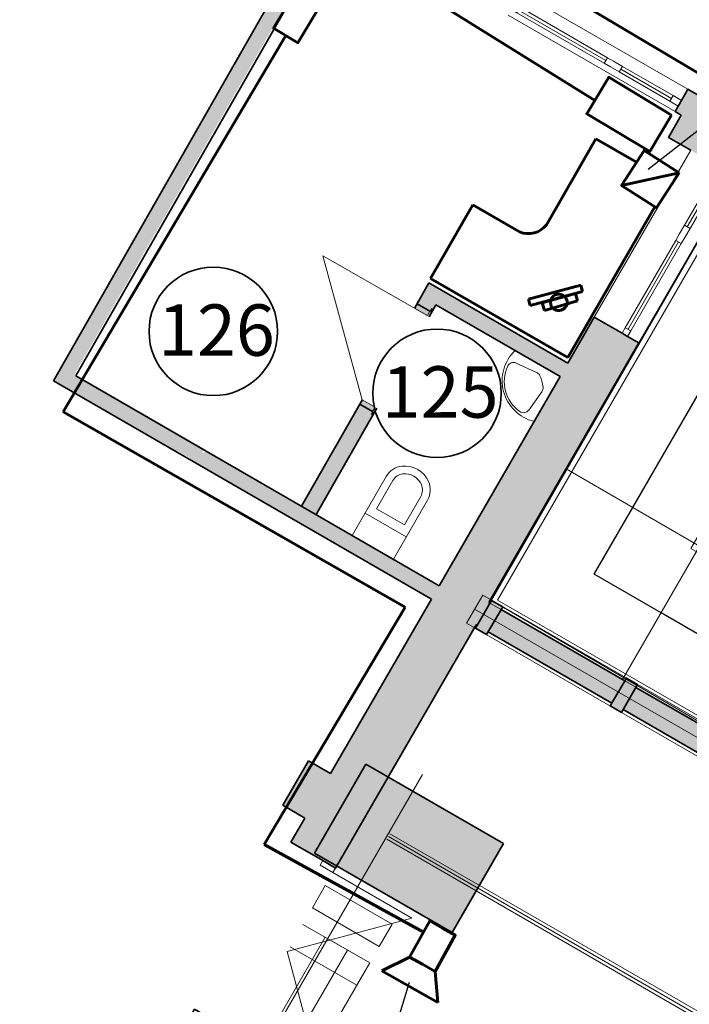
# Model space of a CAD drawing. Extents: x 135289 to 217505, y 12323 to 72866.
# Drawn here: x 160541 to 165749, y 38785 to 46446 of the extents above; entities that cross this region are included whole.
import ezdxf

# ---------------------------------------------------------------- set-up
doc = ezdxf.new("R2010")
doc.units = 0
doc.header["$LTSCALE"] = 50
doc.header["$MEASUREMENT"] = 0
doc.linetypes.add('Невидимая', pattern=[391.222223, 282.222223, -109])
doc.linetypes.add('Штрихпунктирная', pattern=[670.277762, 352.777767, -176.388884, 0, -141.111112])
for name, color, linetype, lineweight in [('cc', 1, 'Continuous', 60), ('Interior - Furniture _Ном_пера__75', 6, 'Continuous', 20), ('Двери ArchiCAD_Ном_пера__27', 7, 'Continuous', 35), ('Интерьер- Перегородка_Ном_пера__123', 255, 'Continuous', 0), ('Интерьер- Перегородка_Ном_пера__27', 7, 'Continuous', 35), ('Конструктивный - Комбинирован._Ном_пера__1', 7, 'Continuous', 13), ('Конструктивный - Комбинирован._Ном_пера__41', 7, 'Continuous', 25), ('Конструктивный - Несущий_Ном_пера__21', 7, 'Continuous', 35), ('НАЗВАНИЯ_Ном_пера__26', 5, 'Continuous', 35), ('Окна ArchiCAD_Ном_пера__27', 7, 'Continuous', 35)]:
    doc.layers.add(name, color=color, linetype=linetype, lineweight=lineweight)
for name, color, linetype in [('Interior - Furniture', 7, 'Continuous'), ('Двери ArchiCAD', 7, 'Continuous'), ('Интерьер - Лестница', 7, 'Continuous'), ('Интерьер- Перегородка', 7, 'Continuous'), ('Конструктивный - Комбинирован.', 7, 'Continuous'), ('Конструктивный - Несущий', 7, 'Continuous'), ('Оболочка - Крыша', 7, 'Continuous'), ('Окна ArchiCAD', 7, 'Continuous')]:
    doc.layers.add(name, color=color, linetype=linetype)
for name, color, linetype, lineweight, true_color in [('Двери ArchiCAD_Ном_пера__23', 7, 'Continuous', 20, 0xff6600), ('Двери ArchiCAD_Ном_пера__3', 7, 'Continuous', 18, 0xff6600), ('Интерьер - Лестница_Ном_пера__89', 7, 'Continuous', 20, 0x71cebe), ('Интерьер- Перегородка_Ном_пера__107', 7, 'Continuous', 13, 0xaaaaaa), ('Интерьер- Перегородка_Ном_пера__87', 7, 'Continuous', 20, 0x6a6a6a), ('Конструктивный - Комбинирован._Ном_пера__69', 7, 'Continuous', 20, 0x71cebe), ('Конструктивный - Комбинирован._Ном_пера__90', 7, 'Continuous', 20, 0x00bfbf), ('Конструктивный - Несущий_Ном_пера__61', 7, 'Continuous', 20, 0x6a6a6a), ('Конструктивный - Несущий_Ном_пера__81', 7, 'Continuous', 20, 0x6a6a6a), ('Оболочка - Крыша_Ном_пера__92', 7, 'Continuous', 13, 0xbf8080), ('Окна ArchiCAD_Ном_пера__23', 7, 'Continuous', 20, 0xff6600), ('Окна ArchiCAD_Ном_пера__3', 7, 'Continuous', 18, 0xff6600), ('Элемент модели - Зона_Ном_пера__86', 7, 'Continuous', 20, 0x5555ff)]:
    doc.layers.add(name, color=color, linetype=linetype, lineweight=lineweight, true_color=true_color)
doc.styles.add('СГЕНЕРИР_СТИЛЬ_3', font='ARIAL.TTF')

# ---------------------------------------------------------------- blocks, each defined once
blk = doc.blocks.new('Перекрытие_22', base_point=(-39615.8, -7793.1))
at = {"layer": 'Интерьер - Лестница_Ном_пера__89', "linetype": 'Continuous', "flags": 128}
blk.add_lwpolyline([(-11993.7, -7150.2), (-16129.3, -4733.6), (-14473.3, -1858.6), (-13440, -2455.2), (-13271, -2162.5), (-11177.4, -3356.4), (-11352.8, -3660.2), (-10322.3, -4255.2)], close=True, dxfattribs=at)
blk = doc.blocks.new('Стена_291', base_point=(-17647, -7341.9))
at = {"layer": 'Интерьер- Перегородка_Ном_пера__87', "linetype": 'Невидимая'}
for p, q in [((-17077.4, -7555.3), (-17597, -7255.3)), ((-17697, -7428.5), (-17177.4, -7728.5)), ((-17177.4, -7728.5), (-17077.4, -7555.3))]:
    blk.add_line(p, q, dxfattribs=at)
blk = doc.blocks.new('Стена_297', base_point=(-17647, -7341.9))
at = {"layer": 'Интерьер- Перегородка_Ном_пера__87', "linetype": 'Невидимая'}
for p, q in [((-17077.4, -7555.3), (-17597, -7255.3)), ((-17697, -7428.5), (-17177.4, -7728.5)), ((-17177.4, -7728.5), (-17077.4, -7555.3))]:
    blk.add_line(p, q, dxfattribs=at)
blk = doc.blocks.new('Стена_299', base_point=(-17472.9, -7040.3))
at = {"layer": 'Интерьер- Перегородка_Ном_пера__87', "linetype": 'Невидимая'}
for p, q in [((-17422.9, -6953.7), (-17522.9, -7126.9)), ((-16903.2, -7253.7), (-17422.9, -6953.7)), ((-17522.9, -7126.9), (-17003.2, -7426.9)), ((-17003.2, -7426.9), (-16903.2, -7253.7))]:
    blk.add_line(p, q, dxfattribs=at)
blk = doc.blocks.new('Стена_307', base_point=(-16237.2, -6972.5))
at = {"layer": 'Интерьер- Перегородка_Ном_пера__107', "linetype": 'Continuous'}
blk.add_hatch(color=256, dxfattribs=at).paths.add_polyline_path([(-17107.8, -6008), (-17507.8, -6700.8), (-16437.2, -7318.9), (-16037.2, -6626.1)], flags=0)
at = {"layer": 'Интерьер- Перегородка_Ном_пера__27', "linetype": 'Continuous'}
for p, q in [((-17107.8, -6008), (-17507.8, -6700.8)), ((-16037.2, -6626.1), (-17107.8, -6008)), ((-16437.2, -7318.9), (-16037.2, -6626.1)), ((-17507.8, -6700.8), (-16437.2, -7318.9))]:
    blk.add_line(p, q, dxfattribs=at)
blk = doc.blocks.new('Окно распашное 3 12_8')
at = {"layer": 'Окна ArchiCAD_Ном_пера__23', "linetype": 'Continuous'}
for p, q in [((-750, 0), (-700, 0)), ((-750, -50), (-750, 0)), ((-700, 0), (-700, -50)), ((85, -50), (85, 0)), ((85, 0), (140, 0)), ((140, 0), (220, 0)), ((220, 0), (220, -50)), ((675, -50), (675, 0)), ((675, 0), (750, 0)), ((750, 0), (750, -50)), ((-700, -50), (-750, -50)), ((140, -50), (85, -50)), ((220, -50), (140, -50)), ((750, -50), (675, -50))]:
    blk.add_line(p, q, dxfattribs=at)
at = {"layer": 'Окна ArchiCAD_Ном_пера__27', "linetype": 'Continuous'}
for p, q in [((-750, 0), (-750, -50)), ((750, 0), (750, -50))]:
    blk.add_line(p, q, dxfattribs=at)
at = {"layer": 'Окна ArchiCAD_Ном_пера__3', "linetype": 'Continuous'}
for p, q in [((-750, 100), (750, 100)), ((-700, 0), (85, 0)), ((220, 0), (675, 0)), ((85, -25), (-700, -25)), ((85, -50), (-700, -50)), ((675, -25), (220, -25)), ((675, -50), (220, -50)), ((-750, -300), (750, -300))]:
    blk.add_line(p, q, dxfattribs=at)
blk = doc.blocks.new('Дверь 2польная 12_5')
at = {"layer": 'Двери ArchiCAD_Ном_пера__23', "linetype": 'Continuous'}
for p, q in [((-710, 0), (-750, 0)), ((-750, 0), (-750, -115)), ((-710, -115), (-710, 0)), ((750, 0), (710, 0)), ((710, 0), (710, -115)), ((750, -115), (750, 0)), ((-750, -115), (-710, -115)), ((710, -115), (750, -115))]:
    blk.add_line(p, q, dxfattribs=at)
at = {"layer": 'Двери ArchiCAD_Ном_пера__27', "linetype": 'Continuous'}
for p, q in [((-750, 0), (-787, 0)), ((-750, 0), (-750, -115)), ((750, 0), (750, -115)), ((750, 0), (787, 0)), ((-750, -115), (-750, -400)), ((750, -115), (750, -400)), ((-750, -400), (-787, -400)), ((750, -400), (787, -400))]:
    blk.add_line(p, q, dxfattribs=at)
at = {"layer": 'Двери ArchiCAD_Ном_пера__3', "linetype": 'Continuous'}
for p, q in [((-710, 0), (-710, 710)), ((0, 0), (-710, 710)), ((0, 0), (710, 710)), ((710, 0), (710, 710))]:
    blk.add_line(p, q, dxfattribs=at)
blk = doc.blocks.new('Стена_361', base_point=(-23481, -16646.7))
at = {"layer": 'Интерьер- Перегородка_Ном_пера__107', "linetype": 'Continuous'}
for points in [[(-17381, -6081.2), (-17034.6, -6281.2), (-14984.6, -2730.5), (-15071.2, -2680.5), (-15114.5, -2655.5), (-15331, -2530.5)], [(-17407.8, -6527.6), (-17234.6, -6627.6), (-17034.6, -6281.2), (-17207.8, -6181.2)], [(-17689.9, -6616.3), (-17443.1, -6758.8), (-17343.5, -6816.3), (-17234.6, -6627.6), (-17581, -6427.6)]]:
    blk.add_hatch(color=256, dxfattribs=at).paths.add_polyline_path(points, flags=0)
at = {"layer": 'Интерьер- Перегородка_Ном_пера__27', "linetype": 'Continuous'}
for p, q in [((-15331, -2530.5), (-15537, -2887.4)), ((-15114.5, -2655.5), (-15331, -2530.5)), ((-15071.2, -2680.5), (-15114.5, -2655.5)), ((-14984.6, -2730.5), (-15071.2, -2680.5)), ((-16150.6, -4750.2), (-14984.6, -2730.5)), ((-15597, -2991.3), (-16537, -4619.4)), ((-16597, -4723.4), (-17381, -6081.2)), ((-17343.5, -6816.3), (-16250.6, -4923.4)), ((-17581, -6427.6), (-17689.9, -6616.3)), ((-17689.9, -6616.3), (-17671.4, -6584.3)), ((-17443.1, -6758.8), (-17689.9, -6616.3)), ((-17343.5, -6816.3), (-17443.1, -6758.8)), ((-17343.5, -6816.3), (-17325, -6784.3))]:
    blk.add_line(p, q, dxfattribs=at)
at = {"layer": 'Двери ArchiCAD', "linetype": 'Continuous', "rotation": 240}
blk.add_blockref('Дверь 2польная 12_5', (-17718.5, -7465.8), dxfattribs=at)
at = {"layer": 'Окна ArchiCAD', "linetype": 'Continuous', "xscale": -0.9999999999999998, "rotation": 240}
blk.add_blockref('Окно распашное 3 12_8', (-14696.2, -2031), dxfattribs=at)
blk = doc.blocks.new('Окно распашное 3 12_9')
at = {"layer": 'Окна ArchiCAD_Ном_пера__23', "linetype": 'Continuous'}
for p, q in [((-750, 0), (-700, 0)), ((-750, -50), (-750, 0)), ((-700, 0), (-700, -50)), ((85, -50), (85, 0)), ((85, 0), (140, 0)), ((140, 0), (220, 0)), ((220, 0), (220, -50)), ((675, -50), (675, 0)), ((675, 0), (750, 0)), ((750, 0), (750, -50)), ((-700, -50), (-750, -50)), ((140, -50), (85, -50)), ((220, -50), (140, -50)), ((750, -50), (675, -50))]:
    blk.add_line(p, q, dxfattribs=at)
at = {"layer": 'Окна ArchiCAD_Ном_пера__27', "linetype": 'Continuous'}
for p, q in [((-750, 0), (-750, -50)), ((750, 0), (750, -50))]:
    blk.add_line(p, q, dxfattribs=at)
at = {"layer": 'Окна ArchiCAD_Ном_пера__3', "linetype": 'Continuous'}
for p, q in [((-750, 100), (750, 100)), ((-700, 0), (85, 0)), ((220, 0), (675, 0)), ((85, -25), (-700, -25)), ((85, -50), (-700, -50)), ((675, -25), (220, -25)), ((675, -50), (220, -50)), ((-750, -100), (750, -100))]:
    blk.add_line(p, q, dxfattribs=at)
blk = doc.blocks.new('Стена_362', base_point=(-26504.5, 6114.5))
at = {"layer": 'Интерьер- Перегородка_Ном_пера__107', "linetype": 'Continuous'}
blk.add_hatch(color=256, dxfattribs=at).paths.add_polyline_path([(-14702.4, -930.4), (-14654.2, -958.2), (-14554.2, -785), (-14602.4, -757.2), (-14652.4, -843.8), (-14677.4, -887.1)], flags=0)
at = {"layer": 'Интерьер- Перегородка_Ном_пера__27', "linetype": 'Continuous'}
for p, q in [((-14602.4, -757.2), (-14652.4, -843.8)), ((-14034.6, -1085), (-14602.4, -757.2)), ((-14677.4, -887.1), (-14702.4, -930.4)), ((-14652.4, -843.8), (-14677.4, -887.1)), ((-14702.4, -930.4), (-14654.2, -958.2))]:
    blk.add_line(p, q, dxfattribs=at)
at = {"layer": 'Окна ArchiCAD', "linetype": 'Continuous', "rotation": 330.0000000000001}
blk.add_blockref('Окно распашное 3 12_9', (-15301.9, -468.8), dxfattribs=at)
blk = doc.blocks.new('Стена_363', base_point=(-16497, -4550.2))
at = {"layer": 'Интерьер- Перегородка_Ном_пера__123', "linetype": 'Continuous'}
for points in [[(-16241.8, -4928.4), (-16141.8, -4755.2), (-16150.6, -4750.2), (-16250.6, -4923.4)], [(-15193.3, -5533.8), (-15093.3, -5360.6), (-16055.2, -4805.2), (-16155.2, -4978.4)], [(-14144.8, -6139.1), (-14044.8, -5965.9), (-15006.7, -5410.6), (-15106.7, -5583.8)], [(-13096.3, -6744.5), (-12996.3, -6571.3), (-13958.2, -6015.9), (-14058.2, -6189.1)], [(-12108.4, -7314.9), (-12008.4, -7141.7), (-12909.7, -6621.3), (-13009.7, -6794.5)]]:
    blk.add_hatch(color=256, dxfattribs=at).paths.add_polyline_path(points, flags=0)
at = {"layer": 'Интерьер- Перегородка_Ном_пера__27', "linetype": 'Continuous'}
for p, q in [((-16141.8, -4755.2), (-16150.6, -4750.2)), ((-15093.3, -5360.6), (-16055.2, -4805.2)), ((-16250.6, -4923.4), (-16241.8, -4928.4)), ((-16155.2, -4978.4), (-15193.3, -5533.8)), ((-14044.8, -5965.9), (-15006.7, -5410.6)), ((-15106.7, -5583.8), (-14144.8, -6139.1)), ((-12996.3, -6571.3), (-13958.2, -6015.9)), ((-14058.2, -6189.1), (-13096.3, -6744.5)), ((-12008.4, -7141.7), (-12909.7, -6621.3)), ((-13009.7, -6794.5), (-12108.4, -7314.9))]:
    blk.add_line(p, q, dxfattribs=at)
blk = doc.blocks.new('Колонна_120', base_point=(-17481, -6254.4))
at = {"layer": 'Конструктивный - Несущий_Ном_пера__61', "linetype": 'Continuous'}
blk.add_hatch(color=256, dxfattribs=at).paths.add_polyline_path([(-17754.2, -6327.6), (-17407.8, -6527.6), (-17207.8, -6181.2), (-17554.2, -5981.2)], flags=0)
at = {"layer": 'Конструктивный - Несущий_Ном_пера__21', "linetype": 'Continuous'}
for p, q in [((-17554.2, -5981.2), (-17754.2, -6327.6)), ((-17381, -6081.2), (-17554.2, -5981.2)), ((-17754.2, -6327.6), (-17581, -6427.6))]:
    blk.add_line(p, q, dxfattribs=at)
blk = doc.blocks.new('Колонна_132', base_point=(-14481, -1058.2))
at = {"layer": 'Конструктивный - Несущий_Ном_пера__61', "linetype": 'Continuous'}
blk.add_hatch(color=256, dxfattribs=at).paths.add_polyline_path([(-14754.2, -1131.4), (-14407.8, -1331.4), (-14207.8, -985), (-14554.2, -785)], flags=0)
at = {"layer": 'Конструктивный - Несущий_Ном_пера__21', "linetype": 'Continuous'}
for p, q in [((-14654.2, -958.2), (-14754.2, -1131.4)), ((-14754.2, -1131.4), (-14581, -1231.4))]:
    blk.add_line(p, q, dxfattribs=at)
blk = doc.blocks.new('Колонна_133', base_point=(-16148.5, -4866.8))
at = {"layer": 'Конструктивный - Несущий_Ном_пера__81', "linetype": 'Continuous'}
blk.add_hatch(color=256, dxfattribs=at).paths.add_polyline_path([(-16254.3, -4950.1), (-16167.7, -5000.1), (-16042.7, -4783.6), (-16129.3, -4733.6)], flags=0)
at = {"layer": 'Конструктивный - Несущий_Ном_пера__21', "linetype": 'Continuous', "flags": 128}
blk.add_lwpolyline([(-16254.3, -4950.1), (-16167.7, -5000.1), (-16042.7, -4783.6), (-16129.3, -4733.6)], close=True, dxfattribs=at)
blk = doc.blocks.new('Колонна_134', base_point=(-15100, -5472.2))
at = {"layer": 'Конструктивный - Несущий_Ном_пера__81', "linetype": 'Continuous'}
blk.add_hatch(color=256, dxfattribs=at).paths.add_polyline_path([(-15205.8, -5555.4), (-15119.2, -5605.4), (-14994.2, -5388.9), (-15080.8, -5338.9)], flags=0)
at = {"layer": 'Конструктивный - Несущий_Ном_пера__21', "linetype": 'Continuous', "flags": 128}
blk.add_lwpolyline([(-15205.8, -5555.4), (-15119.2, -5605.4), (-14994.2, -5388.9), (-15080.8, -5338.9)], close=True, dxfattribs=at)
blk = doc.blocks.new('Крыша_2', base_point=(-18666.2, -19197.4))
at = {"layer": 'Оболочка - Крыша_Ном_пера__92', "linetype": 'Невидимая', "flags": 128}
blk.add_lwpolyline([(-18666.2, -19197.4), (-11893.9, -7467.6), (-16070.8, -5056.1), (-22843, -16785.9)], close=True, dxfattribs=at)
blk = doc.blocks.new('Крыша_5', base_point=(-18666.2, -19197.4))
at = {"layer": 'Оболочка - Крыша_Ном_пера__92', "linetype": 'Невидимая', "flags": 128}
blk.add_lwpolyline([(-18666.2, -19197.4), (-11893.9, -7467.6), (-16070.8, -5056.1), (-22843, -16785.9)], close=True, dxfattribs=at)
blk = doc.blocks.new('Лестница с двумя площадк 12_2')
at = {"layer": 'Конструктивный - Комбинирован._Ном_пера__1', "linetype": 'Continuous'}
for p, q in [((1200, 3700), (0, 3700)), ((0, 3700), (0, 2500)), ((1200, 3700), (0, 3700)), ((0, 3700), (0, 0)), ((1200, 3700), (1200, 2500)), ((1800, 2500), (1200, 3700)), ((1225, 3650), (1200, 3700)), ((3600, 3700), (1400, 3700)), ((1400, 3700), (2000, 2500)), ((1400, 3700), (1425, 3650)), ((4800, 3700), (1400, 3700)), ((3600, 2500), (3600, 3700)), ((4800, 3700), (3600, 3700)), ((4800, 2500), (4800, 3700)), ((4800, 0), (4800, 3700)), ((50, 0), (50, 3650)), ((50, 3650), (1225, 3650)), ((1425, 3650), (4750, 3650)), ((4750, 3650), (4750, 0)), ((1500, 3100), (1500, 2500)), ((1775, 2550), (1150, 2550)), ((1150, 2550), (1150, 0)), ((1800, 2500), (1775, 2550)), ((3650, 2550), (1975, 2550)), ((1975, 2550), (2000, 2500)), ((3650, 0), (3650, 2550)), ((1200, 2500), (0, 2500)), ((0, 2500), (0, 0)), ((0, 2500), (1200, 2500)), ((1200, 0), (1200, 2500)), ((1200, 2500), (1800, 2500)), ((1200, 0), (1200, 2500)), ((1200, 2500), (1800, 2500)), ((2000, 2500), (3600, 2500)), ((2000, 2500), (3600, 2500)), ((4800, 2500), (3600, 2500)), ((3600, 2500), (3600, 0)), ((3600, 2500), (3600, 0)), ((4800, 0), (4800, 2500)), ((0, 2142.9), (1200, 2142.9)), ((0, 1785.7), (1200, 1785.7)), ((0, 1428.6), (1200, 1428.6)), ((0, 1071.4), (1200, 1071.4)), ((0, 714.3), (1200, 714.3)), ((0, 357.1), (1200, 357.1)), ((0, 0), (1200, 0)), ((0, 0), (1200, 0)), ((0, 0), (50, 0)), ((1150, 0), (1200, 0)), ((3600, 0), (4800, 0)), ((3600, 0), (3650, 0)), ((4750, 0), (4800, 0))]:
    blk.add_line(p, q, dxfattribs=at)
at = {"layer": 'Конструктивный - Комбинирован._Ном_пера__41', "linetype": 'Continuous'}
for p, q in [((1500, 3100), (1300, 3300)), ((600, 2500), (600, 3100)), ((600, 3100), (1200, 3100)), ((1200, 3100), (1500, 3100)), ((1300, 2900), (1500, 3100)), ((1700, 3100), (3600, 3100)), ((3600, 3100), (4200, 3100)), ((4200, 3100), (4200, 2500)), ((600, 0), (600, 2500)), ((4200, 2500), (4200, 0)), ((4000, 200), (4200, 0)), ((4200, 0), (4400, 200))]:
    blk.add_line(p, q, dxfattribs=at)
for start, end in [(0, 180), (180, 0)]:
    blk.add_arc((600, 0), 100, start, end, dxfattribs=at)
blk = doc.blocks.new('Унитаз с резервуаром 12_3')
at = {"layer": 'Interior - Furniture _Ном_пера__75', "linetype": 'Continuous'}
for p, q in [((0, 170), (0, 700)), ((370, 700), (0, 700)), ((370, 170), (370, 700)), ((370, 500), (0, 500)), ((60, 425), (60, 170)), ((310, 425), (60, 425)), ((310, 170), (310, 425))]:
    blk.add_line(p, q, dxfattribs=at)
for centre, major_axis, start_param, end_param in [((162.5, 170), (162.5, 0), 3.141593, 4.068888), ((162.5, 170), (102.5, 0), 3.141593, 4.068888), ((207.5, 170), (102.5, 0), 5.35589, 6.283185), ((207.5, 170), (162.5, 0), 5.35589, 6.283185), ((185, 200), (140, 0), 4.068888, 5.35589), ((185, 200), (200, 0), 4.068888, 5.355822)]:
    blk.add_ellipse(centre, major_axis=major_axis, ratio=0.999954, start_param=start_param, end_param=end_param, dxfattribs=at)
blk = doc.blocks.new('Умывальник угловой 12_5')
at = {"layer": 'Interior - Furniture _Ном_пера__75', "linetype": 'Continuous'}
for p, q in [((0, 0), (0, -2.6)), ((0, 0), (0, -404.3)), ((0, 0), (404.2, 0)), ((348.3, -80.5), (173.6, -63.6)), ((80.4, -348.2), (63.6, -173.5))]:
    blk.add_line(p, q, dxfattribs=at)
for centre, major_axis, start_param, end_param in [((90, -90.2), (326.9, 0), 4.433363, 6.563049), ((319, -318.8), (305.3, 0), 2.204538, 2.507899), ((168.5, -116.3), (52.9, 0), 1.474323, 2.181444), ((116.3, -168.5), (52.9, 0), 2.530551, 3.237673), ((111, -111.4), (282.2, 0), 4.796606, 6.20048), ((343.6, -129.5), (49.3, 0), 6.175569, 7.757508), ((129.5, -343.4), (49.3, 0), 3.237673, 4.819612)]:
    blk.add_ellipse(centre, major_axis=major_axis, ratio=0.999372, start_param=start_param, end_param=end_param, dxfattribs=at)
blk = doc.blocks.new('Балка_121', base_point=(-17250.6, -7455.3))
at = {"layer": 'Конструктивный - Комбинирован._Ном_пера__69', "linetype": 'Штрихпунктирная'}
blk.add_line((-17250.6, -7455.3), (-19417.1, -11207.8), dxfattribs=at)
at = {"layer": 'Конструктивный - Комбинирован._Ном_пера__90', "linetype": 'Невидимая'}
for p, q in [((-17423.8, -7355.3), (-19590.3, -11107.8)), ((-17423.8, -7355.3), (-17077.4, -7555.3)), ((-17077.4, -7555.3), (-19243.9, -11307.8)), ((-19590.3, -11107.8), (-19243.9, -11307.8))]:
    blk.add_line(p, q, dxfattribs=at)
blk = doc.blocks.new('Балка_134', base_point=(-11950.2, -7290.8))
at = {"layer": 'Конструктивный - Комбинирован._Ном_пера__69', "linetype": 'Штрихпунктирная'}
blk.add_line((-11950.2, -7290.8), (-16261.1, -4801.8), dxfattribs=at)
at = {"layer": 'Конструктивный - Комбинирован._Ном_пера__90', "linetype": 'Невидимая'}
for p, q in [((-16198.6, -4693.6), (-16323.6, -4910.1)), ((-11995.9, -7120), (-16198.6, -4693.6)), ((-12120.9, -7336.5), (-16323.6, -4910.1))]:
    blk.add_line(p, q, dxfattribs=at)
blk = doc.blocks.new('Балка_137', base_point=(-11950.2, -7290.8))
at = {"layer": 'Конструктивный - Комбинирован._Ном_пера__69', "linetype": 'Штрихпунктирная'}
blk.add_line((-11950.2, -7290.8), (-16261.1, -4801.8), dxfattribs=at)
at = {"layer": 'Конструктивный - Комбинирован._Ном_пера__90', "linetype": 'Continuous'}
for p, q in [((-16198.6, -4693.6), (-16323.6, -4910.1)), ((-11995.9, -7120), (-16198.6, -4693.6)), ((-12120.9, -7336.5), (-16323.6, -4910.1))]:
    blk.add_line(p, q, dxfattribs=at)
blk = doc.blocks.new('Балка_142', base_point=(-11950.2, -7290.8))
at = {"layer": 'Конструктивный - Комбинирован._Ном_пера__69', "linetype": 'Штрихпунктирная'}
blk.add_line((-11950.2, -7290.8), (-16261.1, -4801.8), dxfattribs=at)
at = {"layer": 'Конструктивный - Комбинирован._Ном_пера__90', "linetype": 'Невидимая'}
for p, q in [((-16198.6, -4693.6), (-16323.6, -4910.1)), ((-11995.9, -7120), (-16198.6, -4693.6)), ((-12120.9, -7336.5), (-16323.6, -4910.1))]:
    blk.add_line(p, q, dxfattribs=at)
blk = doc.blocks.new('Балка_149', base_point=(-16931.9, -6571.4))
at = {"layer": 'Конструктивный - Комбинирован._Ном_пера__69', "linetype": 'Штрихпунктирная'}
blk.add_line((-16931.9, -6571.4), (-12852, -8926.9), dxfattribs=at)
at = {"layer": 'Конструктивный - Комбинирован._Ном_пера__90', "linetype": 'Невидимая'}
for p, q in [((-16919.4, -6549.7), (-12839.5, -8905.3)), ((-16944.4, -6593), (-12864.5, -8948.6)), ((-12864.5, -8948.6), (-12839.5, -8905.3))]:
    blk.add_line(p, q, dxfattribs=at)
blk = doc.blocks.new('Балка_165', base_point=(-16931.9, -6571.4))
at = {"layer": 'Конструктивный - Комбинирован._Ном_пера__69', "linetype": 'Штрихпунктирная'}
blk.add_line((-16931.9, -6571.4), (-12852, -8926.9), dxfattribs=at)
at = {"layer": 'Конструктивный - Комбинирован._Ном_пера__90', "linetype": 'Невидимая'}
for p, q in [((-16919.4, -6549.7), (-12839.5, -8905.3)), ((-16944.4, -6593), (-12864.5, -8948.6)), ((-12864.5, -8948.6), (-12839.5, -8905.3))]:
    blk.add_line(p, q, dxfattribs=at)
blk = doc.blocks.new('Дверь 1польная 12_23')
at = {"layer": 'Двери ArchiCAD_Ном_пера__23', "linetype": 'Continuous'}
for p, q in [((-410, 0), (-450, 0)), ((-450, 0), (-450, -115)), ((-410, -115), (-410, 0)), ((450, 0), (410, 0)), ((410, 0), (410, -115)), ((450, -115), (450, 0)), ((-450, -115), (-410, -115)), ((410, -115), (450, -115))]:
    blk.add_line(p, q, dxfattribs=at)
at = {"layer": 'Двери ArchiCAD_Ном_пера__27', "linetype": 'Continuous'}
for p, q in [((-450, 0), (-475, 0)), ((-450, 0), (-450, -115)), ((450, 0), (450, -115)), ((450, 0), (475, 0)), ((-450, -120), (-475, -120)), ((-450, -115), (-450, -120)), ((450, -115), (450, -120)), ((450, -120), (475, -120))]:
    blk.add_line(p, q, dxfattribs=at)
at = {"layer": 'Двери ArchiCAD_Ном_пера__3', "linetype": 'Continuous'}
for p in [(-410, 0), (410, 0)]:
    blk.add_line(p, (410, 820), dxfattribs=at)

msp = doc.modelspace()

# ---------------------------------------------------------------- hatches: boundary and pattern name
at = {"layer": 'Интерьер- Перегородка_Ном_пера__107', "linetype": 'Continuous'}
msp.add_hatch(color=256, dxfattribs=at).paths.add_polyline_path([(160801.1, 43636.8), (160905.1, 43576.8), (162990.8, 47226.7), (162921, 47346.4)])
h = msp.add_hatch(color=256, dxfattribs=at)
h.paths.add_polyline_path([(163306.9, 43430.2), (163204.4, 43492.7), (162731, 42664.3), (162834.9, 42604.3)])
h.paths.add_polyline_path([(163608.6, 44200.1), (163713, 44140.9), (163825.9, 44338.4), (163722, 44398.4)])
h = msp.add_hatch(color=256, dxfattribs=at)
h.paths.add_polyline_path([(163314.7, 43419.2), (163212.2, 43481.7), (162738.8, 42653.3), (162842.8, 42593.3)])
h.paths.add_polyline_path([(163616.5, 44189.1), (163720.9, 44129.9), (163833.8, 44327.4), (163729.8, 44387.4)])
for points in [[(163701.5, 44275.1), (164541, 43790.4), (164601, 43894.3), (163761.5, 44379), (163704, 44279.4)], [(163903.8, 44154.9), (164743.2, 43670.2), (164803.2, 43774.1), (163963.8, 44258.8), (163906.3, 44159.2)], [(160803, 43638.2), (161769.6, 43080.1), (161829.6, 43184), (160923, 43707.5)], [(160950.6, 43561.7), (161917.3, 43003.6), (161977.3, 43107.5), (161070.6, 43631)], [(161869, 43020.8), (162835.7, 42462.7), (162895.7, 42566.6), (161989, 43090.1)], [(162776.6, 42496.3), (163743.2, 41938.2), (163803.2, 42042.1), (162896.6, 42565.6)]]:
    msp.add_hatch(color=256, dxfattribs=at).paths.add_polyline_path(points, flags=0)

# ---------------------------------------------------------------- linework, layer by layer
for p, q in [((166907.3, 46439.6), (165429.6, 45281.2)), ((162167.9, 34357.8), (163571.7, 38955.7))]:
    msp.add_line(p, q)
at = {"layer": 'cc'}
for p, q in [((161610.2, 48534.7), (170085.6, 43489.8)), ((163618.5, 46686.1), (165019.5, 45814.2)), ((165022.6, 45519.4), (164634.4, 44845.5)), ((165022.6, 45519.4), (165338, 45337.7)), ((163736.2, 44432.4), (164065.7, 45004.3)), ((164427.3, 44796), (164065.7, 45004.3)), ((165479.8, 44990.9), (164803.8, 43817.4)), ((164803.8, 43817.4), (163736.2, 44432.4)), ((164905.1, 44380.5), (164498.7, 44271.2)), ((164904.9, 44380.4), (164919.2, 44331.2)), ((164512, 44221.7), (164918.4, 44331)), ((164862.8, 44316.3), (164604.4, 44244)), ((164862.6, 44314.9), (164879.6, 44257.9)), ((164498.7, 44271.2), (164512, 44221.7)), ((164604.4, 44244), (164621.3, 44182.9)), ((164621.3, 44182.9), (164879.6, 44257.9))]:
    msp.add_line(p, q, dxfattribs=at)
at = {"layer": 'cc', "ltscale": 0.2}
for p, q in [((162610, 46323), (160878.4, 43393.6)), ((165221.7, 45156), (165669.2, 45254.3)), ((160878.4, 43393.6), (163537.9, 41875.2)), ((163537.9, 41875.2), (162442.4, 40028.1)), ((162442.4, 40028.1), (163686.9, 39342.5)), ((163356.5, 39044.3), (163573, 39152.2)), ((163792.7, 38799.9), (163356.5, 39044.3)), ((163792.7, 38799.9), (163771.6, 39041))]:
    msp.add_line(p, q, dxfattribs=at)
at = {"layer": 'cc'}
for points in [[(162959.9, 46696.7), (162704.5, 46266.8), (162515.4, 46379.1), (162770.7, 46809)], [(165611, 45704.3), (165440.4, 45420.2), (164951.4, 45713.7), (165121.9, 45997.8)]]:
    msp.add_lwpolyline(points, close=True, dxfattribs=at)
at = {"layer": 'cc', "ltscale": 0.2}
msp.add_lwpolyline([(165669.2, 45254.3), (165396.3, 45428.9), (165221.7, 45156), (165494.6, 44981.4)], close=True, dxfattribs=at)
for points in [[(163829.6, 39377.3), (163730.2, 39432.9), (163573, 39152.2), (163672.3, 39096.6)], [(163829.6, 39377.3), (163928.9, 39321.6), (163771.6, 39041), (163672.3, 39096.6)]]:
    msp.add_lwpolyline(points, dxfattribs=at)
at = {"layer": 'cc'}
for centre, radius, start, end in [((164498.2, 44957.1), 176, 246.24079, 322.63404), ((164733.4, 44246.2), 65, 15.05331, 195.05331), ((164733, 44247.4), 65, 196.19861, 16.19861)]:
    msp.add_arc(centre, radius, start, end, dxfattribs=at)
at = {"layer": 'Интерьер- Перегородка_Ном_пера__27', "linetype": 'Continuous'}
for p, q in [((162921.2, 47344.9), (160803.5, 43635.4)), ((163054.5, 47314.2), (160976.5, 43674.1)), ((163723.6, 44397.5), (163610.4, 44199.1)), ((164803.2, 43774.1), (163723.6, 44397.5)), ((163777.6, 44227.7), (163724.3, 44134.4)), ((163777.6, 44227.7), (164743.2, 43670.2)), ((163963.8, 44258.8), (163985.5, 44246.3)), ((163906.3, 44159.2), (163903.8, 44154.9)), ((163903.8, 44154.9), (163925.5, 44142.4)), ((163803.2, 42042.1), (160976.5, 43674.1)), ((160803.5, 43635.4), (163743.2, 41938.2)), ((163206.4, 43491.4), (162732.1, 42660.5)), ((163318.3, 43423.2), (162845.5, 42595))]:
    msp.add_line(p, q, dxfattribs=at)
at = {"layer": 'НАЗВАНИЯ_Ном_пера__26', "linetype": 'Continuous'}
for centre in [(162046.6, 44020.8), (163786.7, 43539.3)]:
    msp.add_circle(centre, 500, dxfattribs=at)

# ---------------------------------------------------------------- block references
at = {"layer": 'Interior - Furniture', "linetype": 'Continuous', "rotation": 239.9999999998963}
msp.add_blockref('Умывальник угловой 12_5', (164743.2, 43670.2), dxfattribs=at)
at = {"layer": 'Interior - Furniture', "linetype": 'Continuous', "xscale": -1, "rotation": 149.999999999941}
msp.add_blockref('Унитаз с резервуаром 12_3', (163476.5, 43039), dxfattribs=at)
at = {"layer": 'Двери ArchiCAD', "linetype": 'Continuous', "rotation": 60.27157453545206}
msp.add_blockref('Дверь 1польная 12_23', (163408.1, 43845.2), dxfattribs=at)
at = {"layer": 'Интерьер - Лестница', "linetype": 'Continuous'}
msp.add_blockref('Перекрытие_22', (140724.4, 38868.4), dxfattribs=at)
at = {"layer": 'Интерьер- Перегородка'}
for name, p in [('Стена_362', (153835.8, 52776)), ('Стена_361', (156859.3, 30014.8)), ('Стена_363', (163843.2, 42111.4)), ('Стена_307', (164103.1, 39689.1)), ('Стена_299', (162867.4, 39621.2)), ('Стена_291', (162693.3, 39319.6)), ('Стена_297', (162693.3, 39319.6))]:
    msp.add_blockref(name, p, dxfattribs=at)
at = {"layer": 'Конструктивный - Комбинирован.', "linetype": 'Continuous', "rotation": 149.999999999941}
msp.add_blockref('Лестница с двумя площадк 12_2', (170196.6, 42715.7), dxfattribs=at)
at = {"layer": 'Конструктивный - Комбинирован.'}
for name, p in [('Балка_134', (168390.1, 39370.8)), ('Балка_137', (168390.1, 39370.8)), ('Балка_142', (168390.1, 39370.8)), ('Балка_149', (163408.3, 40090.2)), ('Балка_165', (163408.3, 40090.2)), ('Балка_121', (163089.7, 39206.2))]:
    msp.add_blockref(name, p, dxfattribs=at)
at = {"layer": 'Конструктивный - Несущий'}
for name, p in [('Колонна_132', (165859.3, 45603.3)), ('Колонна_133', (164191.7, 41794.7)), ('Колонна_134', (165240.2, 41189.4)), ('Колонна_120', (162859.3, 40407.1))]:
    msp.add_blockref(name, p, dxfattribs=at)
at = {"layer": 'Оболочка - Крыша', "linetype": 'Continuous'}
for name in ['Крыша_2', 'Крыша_5']:
    msp.add_blockref(name, (161674.1, 27464.1), dxfattribs=at)

# ---------------------------------------------------------------- texts
at = {"layer": 'Элемент модели - Зона_Ном_пера__86', "linetype": 'Continuous', "char_height": 400, "attachment_point": 2, "style": 'СГЕНЕРИР_СТИЛЬ_3'}
for s, insert in [('{126}', (162070.7, 44230.8)), ('{125}', (163810.8, 43749.3))]:
    msp.add_mtext(s, dxfattribs=dict(at, insert=insert))

doc.saveas('drawing.dxf')
